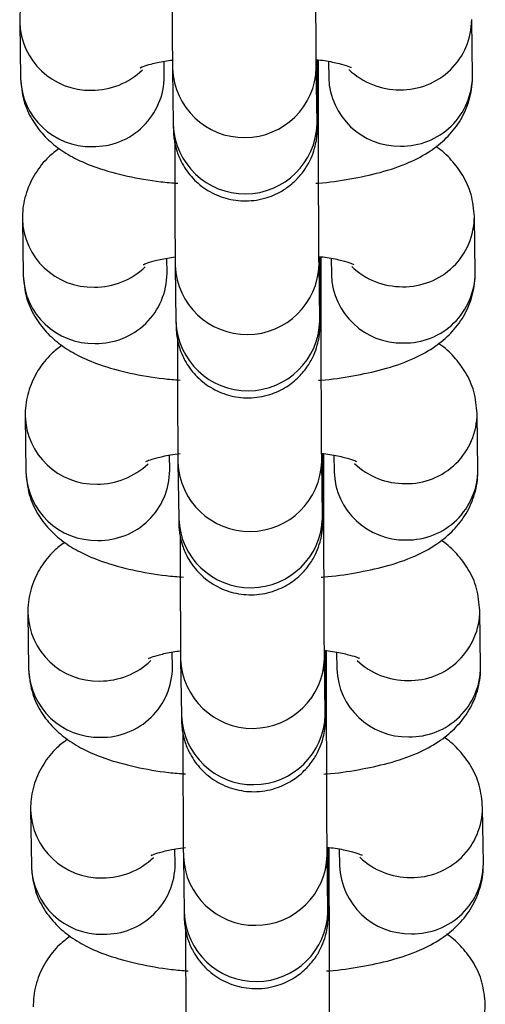
# Model space of a CAD drawing. Units: millimetres. Extents: x 0.3 to 11.5, y 0.3 to 7.7.
# Drawn here: x 4.9 to 5, y 4.6 to 4.7 of the extents above; entities that cross this region are included whole.
import ezdxf

# ---------------------------------------------------------------- set-up
doc = ezdxf.new("R2010")
doc.units = ezdxf.units.MM

msp = doc.modelspace()

# ---------------------------------------------------------------- linework, layer by layer
at = {"color": 7, "linetype": 'Continuous', "lineweight": 25}
for p, q in [((4.929257437625798, 4.652741747256266), (4.929295245484722, 4.650000641078856)), ((4.951293897092645, 4.650121459274638), (4.951256089233723, 4.652862565452034)), ((4.936294397521797, 4.650097179824792), (4.936284189198155, 4.650837293118608)), ((4.943796975307265, 4.648964528530366), (4.943795764449915, 4.650887868008832)), ((4.944283632192684, 4.650830613788637), (4.944294745055572, 4.650024920528717)), ((4.936693673980272, 4.650475355056154), (4.936731481839194, 4.647734248878743)), ((4.943730633876269, 4.647830787624651), (4.943692826017347, 4.650571893802061)), ((4.92938976513202, 4.643147875635359), (4.929427572990948, 4.640406769457948)), ((4.951426224598871, 4.640527587653716), (4.951388416739944, 4.643268693831127)), ((4.936426725028021, 4.64050330820387), (4.936416516704377, 4.641243421497686)), ((4.943929302813489, 4.639370656909444), (4.943928091956137, 4.641293996387924)), ((4.94441595969891, 4.641236742167715), (4.944427072561796, 4.640431048907795)), ((4.936826001486498, 4.640881483435232), (4.936863809345416, 4.638140377257821)), ((4.943862961382491, 4.638236916003729), (4.943825153523573, 4.640978022181139)), ((4.929522092638244, 4.633554004014437), (4.92955990049717, 4.630812897837027)), ((4.951558552105093, 4.630933716032809), (4.951520744246169, 4.633674822210205)), ((4.936559052534244, 4.630909436582948), (4.936548844210602, 4.631649549876778)), ((4.944061630319712, 4.629776785288536), (4.944060419462362, 4.631700124767002)), ((4.944548287205132, 4.631642870546807), (4.94455940006802, 4.630837177286873)), ((4.93695832899272, 4.63128761181431), (4.936996136851642, 4.628546505636914)), ((4.943995288888715, 4.628643044382821), (4.943957481029797, 4.631384150560217)), ((4.929654420144468, 4.623960132393515), (4.929692228003395, 4.621219026216119)), ((4.951690879611318, 4.621339844411887), (4.951653071752391, 4.624080950589297)), ((4.936691380040468, 4.621315564962027), (4.936681171716824, 4.622055678255856)), ((4.944193957825934, 4.620182913667628), (4.944192746968584, 4.622106253146081)), ((4.944680614711357, 4.622048998925885), (4.944691727574243, 4.621243305665965)), ((4.937090656498945, 4.621693740193402), (4.937128464357864, 4.618952634015992)), ((4.944127616394939, 4.619049172761899), (4.94408980853602, 4.62179027893931)), ((4.929786747650692, 4.614366260772607), (4.929824555509617, 4.611625154595197)), ((4.95182320711754, 4.611745972790965), (4.951785399258616, 4.614487078968375)), ((4.936823707546692, 4.611721693341119), (4.936813499223048, 4.612461806634935)), ((4.94432628533216, 4.610589042046707), (4.94432507447481, 4.612512381525159)), ((4.944812942217579, 4.612455127304964), (4.944824055080467, 4.611649434045043)), ((4.937222984005167, 4.612099868572495), (4.937260791864087, 4.609358762395084)), ((4.944259943901162, 4.609455301140992), (4.944222136042242, 4.612196407318402))]:
    msp.add_line(p, q, dxfattribs=at)
at = {"color": 8, "linetype": 'Continuous', "lineweight": 25}
for p, q in [((4.943796950343536, 4.648967990333597), (4.943712102712109, 4.649174314869976)), ((4.943929277849762, 4.639374118712675), (4.943844430218332, 4.639580443249054)), ((4.944061605355984, 4.629780247091754), (4.943976757724556, 4.629986571628146)), ((4.944193932862209, 4.620186375470846), (4.94410908523078, 4.620392700007239)), ((4.944326260368431, 4.610592503849924), (4.944241412737002, 4.610798828386317))]:
    msp.add_line(p, q, dxfattribs=at)
for centre, radius, start, end in [((4.932679226521538, 4.652846486156443), 0.003423246334222802, 181.6093056521749, 271.3375314015104), ((4.947827629018963, 4.652876143460796), 0.003428385825169573, 268.8468355828779, 359.86815495638), ((4.932768121797405, 4.652988730454533), 0.003564569247105924, 269.8555109962036, 313.8507089395525), ((4.940192525584596, 4.650619407353398), 0.003501767425764952, 182.3287309831101, 358.5253346501972), ((4.947737194934867, 4.653005871108173), 0.003557483707242162, 226.4010632895466, 270.3452645863456), ((4.932717152321965, 4.650105654277221), 0.003423517806964193, 181.7577700287118, 271.3354509226176), ((4.932855574021586, 4.650121475803525), 0.003438909327125105, 269.0230577235922, 359.59520054499), ((4.947726756000002, 4.650140598596744), 0.003433959891745501, 181.9304591368848, 271.1627618151098), ((4.947865357065748, 4.650135220745321), 0.003428567644676824, 268.8482307778397, 359.7700274899451), ((4.940230308967758, 4.647878339418748), 0.003501792877842081, 182.3582523461992, 358.5247194419733), ((4.932811554027762, 4.643252614535522), 0.003423246334220132, 181.6093056521762, 271.3375314015115), ((4.947959956525184, 4.643282271839889), 0.003428385825172329, 268.8468355829382, 359.8681549561426), ((4.932900449303613, 4.643394858833654), 0.003564569247146911, 269.8555109964622, 313.8507089392425), ((4.940324853090821, 4.64102553573249), 0.003501767425766709, 182.3287309833412, 358.5253346499651), ((4.947869522441099, 4.643411999487279), 0.003557483707262005, 226.4010632898218, 270.3452645862006), ((4.932849479828191, 4.640511782656299), 0.003423517806964018, 181.7577700284741, 271.3354509226176), ((4.932987901527808, 4.640527604182603), 0.003438909327127947, 269.0230577236521, 359.5952005449904), ((4.94785908350622, 4.640546726975822), 0.003433959891737576, 181.9304591368893, 271.1627618152015), ((4.947997684571966, 4.640541349124414), 0.003428567644682519, 268.8482307779308, 359.7700274897079), ((4.940362636473981, 4.638284467797854), 0.003501792877842586, 182.3582523466638, 358.5247194417408), ((4.932943881533989, 4.6336587429146), 0.003423246334225577, 181.6093056521737, 271.3375314014496), ((4.948092284031411, 4.633688400218967), 0.003428385825169573, 268.8468355828779, 359.86815495638), ((4.93303277680984, 4.633800987212718), 0.003564569247121346, 269.8555109964041, 313.8507089395169), ((4.940457180597042, 4.631431664111568), 0.003501767425766372, 182.3287309833418, 358.5253346501976), ((4.948001849947323, 4.633818127866371), 0.003557483707273365, 226.4010632897162, 270.3452645861995), ((4.932981807334412, 4.630917911035391), 0.003423517806966396, 181.7577700287109, 271.3354509226166), ((4.933120229034028, 4.630933732561695), 0.003438909327130228, 269.0230577236825, 359.5952005447539), ((4.947991411012449, 4.630952855354915), 0.003433959891743889, 181.9304591371233, 271.1627618151101), ((4.94813001207819, 4.630947477503492), 0.003428567644681064, 268.8482307779302, 359.7700274899454), ((4.940494963980205, 4.628690596176918), 0.003501792877842008, 182.3582523461992, 358.5247194419733), ((4.933076209040209, 4.624064871293678), 0.003423246334222802, 181.6093056519368, 271.3375314015104), ((4.948224611537638, 4.624094528598045), 0.00342838582516445, 268.8468355828168, 359.8681549563797), ((4.933165104316073, 4.624207115591782), 0.003564569247104859, 269.8555109962606, 313.8507089395521), ((4.940589508103269, 4.621837792490647), 0.003501767425766593, 182.3287309831089, 358.5253346501976), ((4.948134177453534, 4.624224256245421), 0.003557483707233653, 226.401063289408, 270.3452645864036), ((4.933114134840642, 4.621324039414469), 0.003423517806969138, 181.7577700284714, 271.3354509225264), ((4.933252556540248, 4.621339860940788), 0.003438909327135839, 269.0230577237432, 359.5952005445178), ((4.948123738518669, 4.621358983733993), 0.003433959891739533, 181.9304591368883, 271.1627618151709), ((4.948262339584417, 4.62135360588257), 0.003428567644678233, 268.8482307778699, 359.7700274899452), ((4.940627291486429, 4.619096724556011), 0.003501792877842117, 182.3582523464315, 358.5247194419733), ((4.933208536546427, 4.61447099967277), 0.003423246334217291, 181.6093056521775, 271.3375314016017), ((4.948356939043856, 4.614500656977123), 0.003428385825170147, 268.8468355829079, 359.8681549566175), ((4.933297431822297, 4.614613243970874), 0.003564569247111008, 269.8555109962609, 313.850708939372), ((4.940721835609491, 4.612243920869739), 0.003501767425763984, 182.3287309831106, 358.5253346501964), ((4.948266504959774, 4.614630384624542), 0.003557483707274047, 226.4010632896955, 270.3452645861422), ((4.933246462346858, 4.611730167793548), 0.003423517806963588, 181.7577700284741, 271.3354509226474), ((4.933384884046477, 4.611745989319866), 0.003438909327130253, 269.023057723653, 359.5952005447539), ((4.948256066024895, 4.611765112113071), 0.003433959891742469, 181.9304591368868, 271.1627618151404), ((4.948394667090643, 4.611759734261648), 0.003428567644675379, 268.848230777839, 359.7700274899449), ((4.940759618992651, 4.609502852935089), 0.003501792877843574, 182.358252346198, 358.524719441974), ((4.948489266550084, 4.604906785356215), 0.003428385825165877, 268.8468355828471, 359.8681549563799)]:
    msp.add_arc(centre, radius, start, end, dxfattribs=at)
at = {"color": 7, "linetype": 'Continuous', "lineweight": 25}
for points, knots in [([(4.943692826017283, 4.650571893802132), (4.943691935704209, 4.650643834585518), (4.943689433296946, 4.650846038892889), (4.943684952505148, 4.651410953068188), (4.943679813288984, 4.652317921808811), (4.943674992464922, 4.653461706387469), (4.943670822438934, 4.654772949575284), (4.943667551207046, 4.656183108861294), (4.943665509970479, 4.657470490299483), (4.943664894860492, 4.658246653477827), (4.943664647800984, 4.658558400151373)], [0, 0, 0, 0, 0.07323240464191849, 0.205834673496933, 0.3438761988056954, 0.4838105398652581, 0.6242542720091894, 0.7648755859684885, 0.9055620570637009, 1, 1, 1, 1]), ([(4.936667389073101, 4.656471795039488), (4.936667427596955, 4.656444645013289), (4.936668144233527, 4.655939589074672), (4.936670556649487, 4.654959942488626), (4.936674535479817, 4.653621030791067), (4.936679366808555, 4.652431972535362), (4.936684684533839, 4.651454504399533), (4.936689483547225, 4.650818619964236), (4.936692542317527, 4.650568056714429), (4.936693673980209, 4.65047535505621)], [0, 0, 0, 0, 0.01004730153703416, 0.1869040298212892, 0.3637888591673534, 0.5407606752606434, 0.717938998795702, 0.8956450215735203, 1, 1, 1, 1]), ([(4.931048750883884, 4.656179653995446), (4.930872220940225, 4.656047209522336), (4.930442908314303, 4.655725110713727), (4.929869024883615, 4.655003605700552), (4.929412531943532, 4.654056920918203), (4.929260757217646, 4.653266671627401), (4.929257976841228, 4.652827012945545), (4.929257437625875, 4.652741747256352)], [0, 0, 0, 0, 0.178687050518813, 0.4345586096418986, 0.6869048425765779, 0.9392795468735892, 1, 1, 1, 1]), ([(4.935137552905264, 4.650532282421119), (4.93513290462559, 4.650529460190862), (4.935100006792721, 4.650509486078656), (4.935259798348712, 4.650589357424488), (4.935652439051838, 4.650704488765095), (4.93615987926572, 4.65082736448411), (4.936565075421225, 4.650881320519199), (4.936689328390118, 4.650897866079811)], [0, 0, 0, 0, 0.03885198178595561, 0.2749718374236326, 0.5489746713047492, 0.8616935640322613, 1, 1, 1, 1]), ([(4.936731481839105, 4.647734248878814), (4.936732472996381, 4.647666230382336), (4.936734032466655, 4.647559211218161), (4.936737315269117, 4.647450840898978), (4.936740841562184, 4.64734631899942), (4.936757756980793, 4.647137759022451), (4.936801548327418, 4.646828649381797), (4.936919382004586, 4.646376405739185), (4.937184650032425, 4.645765498641504), (4.937670208941487, 4.645096400161444), (4.938396196477367, 4.644506996431042), (4.939286115153875, 4.64411830609688), (4.940285391297172, 4.64398379608752), (4.941262938214496, 4.644140053289641), (4.942090940672971, 4.644525257511967), (4.942709841783104, 4.645019614386138), (4.943150138146054, 4.645556884665831), (4.943440003808396, 4.646084973962568), (4.94360992642628, 4.646560589783173), (4.94369144046191, 4.646935424565521), (4.943722234365913, 4.647189239510888), (4.94373176625027, 4.647317365971867), (4.943735967527708, 4.64739665744005), (4.943739133469624, 4.647484513113179), (4.943742205955099, 4.64763451169514), (4.943745489508549, 4.64796502662602), (4.943748793434075, 4.648662443910291), (4.943750903892754, 4.649623314834139), (4.943751894414723, 4.650410314849404), (4.943751833786493, 4.650883066657494), (4.943751829786052, 4.650914260308832)], [0, 0, 0, 0, 0.04014897544821835, 0.06316972613003996, 0.08116112288029348, 0.08955041020802736, 0.1061051926900889, 0.1309615568003491, 0.1644136785864035, 0.2115249848597113, 0.2612727521959713, 0.3115891082092047, 0.3643389472678457, 0.4197478481178285, 0.4668837141875143, 0.5082773695625128, 0.544888290388872, 0.5768295645352418, 0.6038043172853499, 0.6251115095324985, 0.6382110528056457, 0.6458477016647161, 0.6530015461732135, 0.6642950592359589, 0.6915546772753869, 0.7679004263545952, 0.8410056346806919, 0.9181046994403292, 0.9945962904648703, 1, 1, 1, 1]), ([(4.943689192148327, 4.650922340961268), (4.943825124547079, 4.650906088021069), (4.944261598979026, 4.650853900368185), (4.944814294725795, 4.650725134942684), (4.94524685592673, 4.650603374311681), (4.945423508137026, 4.650513266625859), (4.945385073054775, 4.650537090617499), (4.945381068205494, 4.650539573023943)], [0, 0, 0, 0, 0.1402027495678473, 0.4501863870250465, 0.7272809131684216, 0.9715832834286013, 0.9999999999999999, 0.9999999999999999, 0.9999999999999999, 0.9999999999999999]), ([(4.929295245484798, 4.650000641078956), (4.929329601536509, 4.649635613160777), (4.92939626251486, 4.648927350221991), (4.929827388178547, 4.647985122621543), (4.930407300531355, 4.647212869431934), (4.931120522158217, 4.646587430396616), (4.931981052822099, 4.64606404274995), (4.933080452143539, 4.645602094771727), (4.934460725958605, 4.645229333572724), (4.935808317086348, 4.644986116957606), (4.936678053228832, 4.644915803946185), (4.936960553514979, 4.644892965472673)], [0, 0, 0, 0, 0.1009324615758507, 0.1958390531080184, 0.2875348652664898, 0.3818537516259216, 0.486342747967875, 0.6130981997518229, 0.771975429315771, 0.9259350010648296, 0.9999999999999999, 0.9999999999999999, 0.9999999999999999, 0.9999999999999999]), ([(4.943662449515587, 4.644891407639202), (4.94370490658641, 4.644894057002213), (4.944292053747448, 4.644930695563156), (4.945368463288137, 4.645097147331422), (4.946864131104453, 4.64541140180827), (4.948141847921812, 4.645848733237338), (4.949196442804698, 4.646402837089235), (4.950027871072285, 4.647060386238048), (4.950683988101021, 4.647855592247362), (4.951138338900467, 4.648807393589744), (4.951290599710649, 4.649596481855236), (4.951293361484993, 4.65003618496865), (4.95129389709273, 4.650121459274738)], [0, 0, 0, 0, 0.01091400271952398, 0.1509318845628738, 0.2963477839920014, 0.4544364992816408, 0.5802032030217176, 0.6833011466097899, 0.7819654005225483, 0.8792702861672131, 0.9765861503893054, 1, 1, 1, 1]), ([(4.943825153523509, 4.640978022181224), (4.943824263210432, 4.641049962964596), (4.94382176080317, 4.641252167271967), (4.943817280011372, 4.641817081447281), (4.943812140795206, 4.642724050187889), (4.943807319971146, 4.643867834766548), (4.943803149945159, 4.645179077954362), (4.94379987871327, 4.646589237240386), (4.943797837476701, 4.647876618678561), (4.943797222366715, 4.648652781856905), (4.94379697530721, 4.648964528530465)], [0, 0, 0, 0, 0.07323240464192905, 0.2058346734969438, 0.3438761988056901, 0.4838105398652684, 0.62425427200919, 0.7648755859684918, 0.905562057063705, 0.9999999999999999, 0.9999999999999999, 0.9999999999999999, 0.9999999999999999]), ([(4.943733035344605, 4.64769021992276), (4.943733074494684, 4.647689123188849), (4.943733498880057, 4.647677234634495), (4.943731949597671, 4.647736038647915), (4.943730968351181, 4.647806701095584), (4.94373063387618, 4.647830787624736)], [0, 0, 0, 0, 0.0627799394255005, 0.6805321772044748, 1, 1, 1, 1]), ([(4.936799716579324, 4.646877923418566), (4.936799755103179, 4.646850773392368), (4.936800471739751, 4.646345717453764), (4.936802884155712, 4.645366070867718), (4.936806862986041, 4.644027159170145), (4.936811694314775, 4.642838100914441), (4.936817012040061, 4.641860632778625), (4.936821811053449, 4.641224748343314), (4.936824869823752, 4.640974185093507), (4.936826001486432, 4.640881483435303)], [0, 0, 0, 0, 0.01004730153703419, 0.1869040298212897, 0.3637888591673491, 0.5407606752606552, 0.7179389987957142, 0.8956450215735329, 1, 1, 1, 1]), ([(4.931181078390106, 4.646585782374524), (4.931004548446447, 4.646453337901429), (4.930575235820527, 4.646131239092819), (4.930001352389837, 4.64540973407963), (4.929544859449756, 4.644463049297281), (4.92939308472387, 4.643672800006479), (4.92939030434745, 4.643233141324624), (4.929389765132097, 4.64314787563543)], [0, 0, 0, 0, 0.1786870505187889, 0.4345586096418819, 0.6869048425765687, 0.9392795468735874, 1, 1, 1, 1]), ([(4.951388416740039, 4.643268693831226), (4.951353978087047, 4.643633494335015), (4.9512871568376, 4.644341316022087), (4.950857165594263, 4.645286666861347), (4.950273099202324, 4.64604748332358), (4.949803543614877, 4.646499419799861), (4.949528361575199, 4.646667781239339), (4.949502583834745, 4.646683552535658)], [0, 0, 0, 0, 0.2577422649188465, 0.5000968005688678, 0.7342522540305252, 0.9751060191656957, 1, 1, 1, 1]), ([(4.935269880411488, 4.640938410800212), (4.935265232131812, 4.64093558856994), (4.935232334298947, 4.640915614457748), (4.935392125854936, 4.640995485803581), (4.935784766558061, 4.641110617144173), (4.936292206771942, 4.641233492863188), (4.936697402927448, 4.641287448898277), (4.93682165589634, 4.641303994458889)], [0, 0, 0, 0, 0.03885198178595561, 0.2749718374236326, 0.5489746713047492, 0.8616935640322613, 1, 1, 1, 1]), ([(4.936863809345331, 4.638140377257907), (4.936864800502606, 4.638072358761415), (4.936866359972878, 4.637965339597253), (4.93686964277534, 4.637856969278056), (4.936873169068408, 4.637752447378498), (4.936890084487015, 4.637543887401543), (4.936933875833642, 4.637234777760876), (4.937051709510811, 4.636782534118277), (4.937316977538648, 4.636171627020582), (4.937802536447711, 4.635502528540536), (4.938528523983591, 4.634913124810135), (4.939418442660097, 4.634524434475972), (4.940417718803396, 4.634389924466598), (4.941395265720718, 4.634546181668719), (4.942223268179196, 4.634931385891045), (4.942842169289328, 4.635425742765216), (4.943282465652278, 4.635963013044924), (4.94357233131462, 4.63649110234166), (4.943742253932504, 4.636966718162251), (4.943823767968135, 4.6373415529446), (4.943854561872136, 4.637595367889967), (4.943864093756494, 4.637723494350945), (4.94386829503393, 4.637802785819128), (4.943871460975849, 4.637890641492257), (4.943874533461321, 4.638040640074232), (4.943877817014773, 4.638371155005112), (4.943881120940297, 4.63906857228937), (4.943883231398978, 4.640029443213217), (4.943884221920944, 4.640816443228482), (4.943884161292718, 4.641289195036572), (4.943884157292276, 4.641320388687925)], [0, 0, 0, 0, 0.04014897544821966, 0.06316972613003971, 0.08116112288029315, 0.08955041020802697, 0.1061051926900884, 0.1309615568003485, 0.1644136785864027, 0.2115249848597103, 0.26127275219597, 0.3115891082092032, 0.3643389472678438, 0.4197478481178262, 0.4668837141875118, 0.50827736956251, 0.544888290388869, 0.5768295645352387, 0.6038043172853466, 0.6251115095324952, 0.6382110528056423, 0.6458477016647126, 0.65300154617321, 0.6642950592359553, 0.6915546772753831, 0.7679004263545911, 0.8410056346806873, 0.9181046994403244, 0.994596290464865, 1, 1, 1, 1]), ([(4.943821519654549, 4.641328469340346), (4.943957452053303, 4.641312216400147), (4.944393926485247, 4.641260028747263), (4.944946622232019, 4.641131263321777), (4.945379183432953, 4.641009502690773), (4.945555835643249, 4.640919395004952), (4.945517400560998, 4.640943218996592), (4.945513395711716, 4.640945701403021)], [0, 0, 0, 0, 0.1402027495678473, 0.4501863870250465, 0.7272809131684216, 0.9715832834286013, 0.9999999999999999, 0.9999999999999999, 0.9999999999999999, 0.9999999999999999]), ([(4.929427572991022, 4.640406769458048), (4.929461929049626, 4.64004174154652), (4.929528590041343, 4.639333478620665), (4.929959715610394, 4.638391250928715), (4.930539628309742, 4.637618998074197), (4.931252848566597, 4.636993557714058), (4.932113385333702, 4.636470175969359), (4.933212754058967, 4.636008198403852), (4.93459317370055, 4.635635578222855), (4.935931396002047, 4.635393532699021), (4.936791186594629, 4.635323833072173), (4.937063865572441, 4.635301728128065)], [0, 0, 0, 0, 0.1011914905472418, 0.1963416465025792, 0.2882727830703977, 0.3828337255903053, 0.4875908782500734, 0.6146716300790335, 0.7739565957142999, 0.9283112830573244, 1, 1, 1, 1]), ([(4.943794777021811, 4.63529753601828), (4.943837234092635, 4.635300185381306), (4.94442438125367, 4.635336823942248), (4.945500790794359, 4.6355032757105), (4.946996458610677, 4.635817530187348), (4.948274175428034, 4.636254861616417), (4.949328770310922, 4.636808965468328), (4.950160198578509, 4.63746651461714), (4.950816315607243, 4.63826172062644), (4.951270666406691, 4.639213521968822), (4.951422927216871, 4.640002610234328), (4.951425688991215, 4.640442313347728), (4.951426224598954, 4.640527587653816)], [0, 0, 0, 0, 0.01091400271948604, 0.1509318845628413, 0.2963477839919744, 0.4544364992816198, 0.5802032030217015, 0.6833011466097778, 0.7819654005225398, 0.8792702861672085, 0.9765861503893045, 1, 1, 1, 1]), ([(4.943957481029731, 4.631384150560303), (4.943956590716656, 4.631456091343688), (4.943954088309393, 4.631658295651045), (4.943949607517595, 4.632223209826359), (4.943944468301432, 4.633130178566981), (4.94393964747737, 4.634273963145626), (4.943935477451381, 4.63558520633344), (4.943932206219495, 4.636995365619464), (4.943930164982927, 4.638282747057653), (4.943929549872939, 4.639058910235997), (4.943929302813432, 4.639370656909543)], [0, 0, 0, 0, 0.07323240464192905, 0.2058346734969438, 0.3438761988056901, 0.4838105398652684, 0.62425427200919, 0.7648755859684918, 0.905562057063705, 0.9999999999999999, 0.9999999999999999, 0.9999999999999999, 0.9999999999999999]), ([(4.943865362850829, 4.638096348301838), (4.943865402000908, 4.638095251567927), (4.943865826386279, 4.638083363013573), (4.943864277103895, 4.638142167027008), (4.943863295857405, 4.638212829474663), (4.943862961382404, 4.638236916003814)], [0, 0, 0, 0, 0.0627799394255005, 0.6805321772044748, 1, 1, 1, 1]), ([(4.936932044085548, 4.637284051797659), (4.936932082609403, 4.637256901771446), (4.936932799245975, 4.636751845832842), (4.936935211661934, 4.635772199246796), (4.936939190492264, 4.634433287549237), (4.936944021821001, 4.633244229293533), (4.936949339546286, 4.632266761157718), (4.936954138559672, 4.631630876722392), (4.936957197329974, 4.631380313472585), (4.936958328992656, 4.631287611814395)], [0, 0, 0, 0, 0.01004730153681714, 0.1869040298211114, 0.3637888591672097, 0.5407606752605545, 0.7179389987956524, 0.89564502157351, 1, 1, 1, 1]), ([(4.931313405896329, 4.636991910753602), (4.931136875952673, 4.636859466280507), (4.930707563326751, 4.636537367471897), (4.930133679896063, 4.635815862458708), (4.929677186955979, 4.634869177676373), (4.929525412230095, 4.634078928385572), (4.929522631853676, 4.633639269703716), (4.929522092638322, 4.633554004014508)], [0, 0, 0, 0, 0.1786870505187661, 0.4345586096418663, 0.68690484257656, 0.9392795468735856, 1, 1, 1, 1]), ([(4.951520744246263, 4.633674822210319), (4.951486305593271, 4.634039622714093), (4.951419484343823, 4.634747444401166), (4.950989493100487, 4.635692795240425), (4.950405426708548, 4.636453611702672), (4.949935871121099, 4.636905548178939), (4.949660689081423, 4.637073909618417), (4.949634911340969, 4.637089680914736)], [0, 0, 0, 0, 0.2577422649188175, 0.5000968005688116, 0.7342522540304425, 0.9751060191655859, 1, 1, 1, 1]), ([(4.935402207917711, 4.631344539179304), (4.935397558902343, 4.631341717133774), (4.935364655862655, 4.631321744329137), (4.935524657738918, 4.631401562858821), (4.935916184234626, 4.631516974001906), (4.936456039724876, 4.631645680235289), (4.936899341271438, 4.631704037869236), (4.937060586118431, 4.631725264656803)], [0, 0, 0, 0, 0.03734089905957859, 0.2642772685838727, 0.5276232213942332, 0.8281794368195773, 1, 1, 1, 1]), ([(4.936996136851553, 4.628546505636985), (4.936997128008828, 4.628478487140507), (4.936998687479102, 4.628371467976331), (4.937001970281564, 4.628263097657149), (4.937005496574631, 4.62815857575759), (4.937022411993238, 4.627950015780621), (4.937066203339866, 4.627640906139954), (4.937184037017033, 4.627188662497355), (4.93744930504487, 4.62657775539966), (4.937934863953934, 4.625908656919615), (4.938660851489814, 4.625319253189213), (4.939550770166322, 4.624930562855051), (4.940550046309617, 4.624796052845676), (4.941527593226944, 4.624952310047798), (4.942355595685418, 4.625337514270138), (4.942974496795552, 4.625831871144294), (4.943414793158501, 4.626369141424002), (4.943704658820845, 4.626897230720738), (4.943874581438727, 4.627372846541343), (4.943956095474357, 4.627747681323678), (4.94398688937836, 4.628001496269059), (4.943996421262716, 4.628129622730038), (4.944000622540155, 4.62820891419822), (4.944003788482073, 4.62829676987135), (4.944006860967544, 4.628446768453324), (4.944010144520997, 4.628777283384204), (4.944013448446523, 4.629474700668448), (4.944015558905202, 4.630435571592296), (4.944016549427168, 4.631222571607561), (4.94401648879894, 4.63169532341565), (4.9440164847985, 4.631726517067017)], [0, 0, 0, 0, 0.04014897544821987, 0.06316972613004006, 0.08116112288029358, 0.08955041020802745, 0.106105192690089, 0.1309615568003492, 0.1644136785864036, 0.2115249848597114, 0.2612727521959714, 0.3115891082092048, 0.3643389472678458, 0.4197478481178285, 0.4668837141875143, 0.5082773695625128, 0.544888290388872, 0.5768295645352418, 0.6038043172853499, 0.6251115095324985, 0.6382110528056457, 0.6458477016647161, 0.6530015461732135, 0.6642950592359589, 0.6915546772753869, 0.7679004263545952, 0.8410056346806919, 0.9181046994403292, 0.9945962904648703, 1, 1, 1, 1]), ([(4.943953847160774, 4.631734597719438), (4.944089779559526, 4.631718344779239), (4.944526253991473, 4.631666157126341), (4.945078949738242, 4.631537391700855), (4.945511510939175, 4.631415631069851), (4.945688163149473, 4.631325523384044), (4.945649728067222, 4.63134934737567), (4.945645723217941, 4.631351829782114)], [0, 0, 0, 0, 0.1402027495678473, 0.4501863870250465, 0.7272809131684216, 0.9715832834286013, 0.9999999999999999, 0.9999999999999999, 0.9999999999999999, 0.9999999999999999]), ([(4.929559900497246, 4.630812897837126), (4.929594256548956, 4.630447869918948), (4.929660917527308, 4.629739606980161), (4.930092043190994, 4.628797379379728), (4.930671955543801, 4.62802512619009), (4.931385177170666, 4.627399687154787), (4.932245707834545, 4.626876299508121), (4.933345107155986, 4.626414351529897), (4.934725380971052, 4.62604159033088), (4.936072972098795, 4.625798373715762), (4.936942708241279, 4.625728060704342), (4.937225208527424, 4.625705222230843)], [0, 0, 0, 0, 0.1009324615758547, 0.1958390531080262, 0.2875348652665012, 0.3818537516259367, 0.4863427479678942, 0.6130981997518471, 0.7719754293158015, 0.9259350010648663, 1, 1, 1, 1]), ([(4.943927104528035, 4.625703664397372), (4.943969561598857, 4.625706313760384), (4.944556708759896, 4.625742952321326), (4.945633118300584, 4.625909404089592), (4.947128786116901, 4.62622365856644), (4.94840650293426, 4.626660989995509), (4.949461097817146, 4.627215093847406), (4.950292526084732, 4.627872642996218), (4.950948643113469, 4.628667849005518), (4.951402993912914, 4.629619650347914), (4.951555254723095, 4.630408738613406), (4.95155801649744, 4.630848441726821), (4.951558552105178, 4.630933716032908)], [0, 0, 0, 0, 0.01091400271952398, 0.1509318845628738, 0.2963477839920014, 0.4544364992816408, 0.5802032030217176, 0.6833011466097899, 0.7819654005225483, 0.8792702861672131, 0.9765861503893054, 1, 1, 1, 1]), ([(4.944089808535955, 4.621790278939381), (4.944088918222878, 4.621862219722766), (4.944086415815617, 4.622064424030123), (4.944081935023819, 4.622629338205437), (4.944076795807653, 4.623536306946059), (4.944071974983594, 4.624680091524718), (4.944067804957607, 4.625991334712532), (4.944064533725719, 4.627401493998542), (4.944062492489151, 4.628688875436731), (4.944061877379163, 4.629465038615075), (4.944061630319656, 4.629776785288636)], [0, 0, 0, 0, 0.07323240464192896, 0.2058346734969436, 0.3438761988056896, 0.4838105398652591, 0.6242542720091906, 0.764875585968492, 0.9055620570637051, 1, 1, 1, 1]), ([(4.943997690357051, 4.62850247668093), (4.943997729507132, 4.628501379947005), (4.943998153892505, 4.628489491392651), (4.943996604610119, 4.628548295406086), (4.943995623363628, 4.628618957853755), (4.943995288888628, 4.628643044382892)], [0, 0, 0, 0, 0.0627799394255005, 0.6805321772044748, 1, 1, 1, 1]), ([(4.93706437159177, 4.627690180176737), (4.937064410115626, 4.627663030150524), (4.937065126752197, 4.62715797421192), (4.93706753916816, 4.626178327625889), (4.937071517998488, 4.624839415928315), (4.937076349327223, 4.623650357672611), (4.937081667052508, 4.622672889536796), (4.937086466065896, 4.622037005101484), (4.937089524836198, 4.621786441851677), (4.93709065649888, 4.621693740193473)], [0, 0, 0, 0, 0.01004730153703419, 0.1869040298212897, 0.3637888591673491, 0.5407606752606552, 0.7179389987957142, 0.8956450215735329, 1, 1, 1, 1]), ([(4.931445733402553, 4.627398039132695), (4.931269203458895, 4.627265594659599), (4.930839890832974, 4.626943495850975), (4.930266007402286, 4.6262219908378), (4.929809514462203, 4.625275306055451), (4.929657739736317, 4.62448505676465), (4.929654959359898, 4.624045398082794), (4.929654420144544, 4.623960132393586)], [0, 0, 0, 0, 0.178687050518813, 0.4345586096418986, 0.6869048425765779, 0.9392795468735892, 1, 1, 1, 1]), ([(4.951653071752487, 4.624080950589411), (4.951618633099494, 4.624445751093186), (4.951551811850047, 4.625153572780258), (4.95112182060671, 4.626098923619518), (4.950537754214771, 4.62685974008175), (4.950068198627324, 4.627311676558032), (4.949793016587646, 4.627480037997509), (4.949767238847192, 4.627495809293828)], [0, 0, 0, 0, 0.2577422649188386, 0.5000968005688525, 0.7342522540305025, 0.9751060191656659, 1, 1, 1, 1]), ([(4.935534535423935, 4.621750667558382), (4.935529887144259, 4.621747845328111), (4.935496989311392, 4.621727871215919), (4.935656780867383, 4.621807742561737), (4.936049421570509, 4.621922873902344), (4.936556861784389, 4.622045749621373), (4.936962057939896, 4.622099705656447), (4.937086310908787, 4.62211625121706)], [0, 0, 0, 0, 0.03885198178595561, 0.2749718374236326, 0.5489746713047492, 0.8616935640322613, 1, 1, 1, 1]), ([(4.937128464357777, 4.618952634016063), (4.937129455515054, 4.618884615519585), (4.937131014985326, 4.618777596355423), (4.937134297787788, 4.618669226036241), (4.937137824080855, 4.618564704136668), (4.937154739499462, 4.618356144159714), (4.937198530846089, 4.618047034519046), (4.937316364523259, 4.617594790876433), (4.937581632551094, 4.616983883778753), (4.938067191460156, 4.616314785298693), (4.938793178996038, 4.615725381568291), (4.939683097672544, 4.615336691234143), (4.940682373815843, 4.615202181224769), (4.941659920733168, 4.61535843842689), (4.942487923191642, 4.615743642649216), (4.943106824301776, 4.616237999523387), (4.943547120664725, 4.616775269803094), (4.943836986327069, 4.617303359099816), (4.944006908944949, 4.617778974920421), (4.944088422980583, 4.61815380970277), (4.944119216884584, 4.618407624648137), (4.944128748768941, 4.61853575110913), (4.944132950046377, 4.618615042577298), (4.944136115988297, 4.618702898250428), (4.944139188473768, 4.618852896832403), (4.94414247202722, 4.619183411763283), (4.944145775952745, 4.619880829047526), (4.944147886411423, 4.620841699971388), (4.944148876933394, 4.621628699986653), (4.944148816305166, 4.622101451794743), (4.944148812304723, 4.622132645446095)], [0, 0, 0, 0, 0.04014897544821835, 0.06316972613003996, 0.08116112288029348, 0.08955041020802736, 0.1061051926900889, 0.1309615568003491, 0.1644136785864035, 0.2115249848597113, 0.2612727521959713, 0.3115891082092047, 0.3643389472678457, 0.4197478481178285, 0.4668837141875143, 0.5082773695625128, 0.544888290388872, 0.5768295645352418, 0.6038043172853499, 0.6251115095324985, 0.6382110528056457, 0.6458477016647161, 0.6530015461732135, 0.6642950592359589, 0.6915546772753869, 0.7679004263545952, 0.8410056346806919, 0.9181046994403292, 0.9945962904648703, 1, 1, 1, 1]), ([(4.944086174666994, 4.622140726098516), (4.94422210706575, 4.622124473158317), (4.944658581497697, 4.622072285505434), (4.945211277244466, 4.621943520079947), (4.945643838445401, 4.621821759448943), (4.945820490655695, 4.621731651763122), (4.945782055573446, 4.621755475754748), (4.945778050724165, 4.621757958161192)], [0, 0, 0, 0, 0.1402027495678473, 0.4501863870250465, 0.7272809131684216, 0.9715832834286013, 0.9999999999999999, 0.9999999999999999, 0.9999999999999999, 0.9999999999999999]), ([(4.92969222800347, 4.621219026216204), (4.929726584062072, 4.620853998304691), (4.929793245053791, 4.620145735378836), (4.930224370622842, 4.619203507686885), (4.930804283322189, 4.618431254832368), (4.931517503579045, 4.617805814472229), (4.932378040346149, 4.61728243272753), (4.933477409071415, 4.616820455162008), (4.934857828713, 4.616447834981026), (4.936196051014495, 4.616205789457178), (4.937055841607076, 4.616136089830343), (4.937328520584888, 4.616113984886221)], [0, 0, 0, 0, 0.1011914905472458, 0.1963416465025868, 0.2882727830704088, 0.3828337255903202, 0.4875908782500923, 0.6146716300790573, 0.7739565957143298, 0.9283112830573603, 1, 1, 1, 1]), ([(4.944059432034258, 4.616109792776451), (4.944101889105081, 4.616112442139462), (4.944689036266118, 4.616149080700405), (4.945765445806806, 4.61631553246867), (4.947261113623124, 4.616629786945518), (4.948538830440484, 4.617067118374587), (4.94959342532337, 4.617621222226498), (4.950424853590956, 4.61827877137531), (4.951080970619692, 4.619073977384597), (4.951535321419138, 4.620025778726992), (4.951687582229319, 4.620814866992498), (4.951690344003662, 4.621254570105913), (4.951690879611402, 4.621339844411986)], [0, 0, 0, 0, 0.01091400271952398, 0.1509318845628738, 0.2963477839920014, 0.4544364992816408, 0.5802032030217176, 0.6833011466097899, 0.7819654005225483, 0.8792702861672131, 0.9765861503893054, 1, 1, 1, 1]), ([(4.944222136042178, 4.612196407318473), (4.944221245729103, 4.612268348101844), (4.944218743321841, 4.612470552409215), (4.944214262530041, 4.613035466584529), (4.944209123313877, 4.613942435325152), (4.944204302489817, 4.615086219903796), (4.944200132463829, 4.61639746309161), (4.944196861231941, 4.617807622377635), (4.944194819995374, 4.619095003815824), (4.944194204885386, 4.619871166994153), (4.944193957825879, 4.620182913667714)], [0, 0, 0, 0, 0.07323240464192905, 0.2058346734969438, 0.3438761988056901, 0.4838105398652684, 0.62425427200919, 0.7648755859684918, 0.905562057063705, 0.9999999999999999, 0.9999999999999999, 0.9999999999999999, 0.9999999999999999]), ([(4.944130017863277, 4.618908605060023), (4.944130057013354, 4.618907508326098), (4.944130481398727, 4.618895619771743), (4.944128932116342, 4.618954423785164), (4.944127950869852, 4.619025086232833), (4.944127616394852, 4.619049172761985)], [0, 0, 0, 0, 0.0627799394255005, 0.6805321772044748, 1, 1, 1, 1]), ([(4.937196699097994, 4.618096308555829), (4.93719673762185, 4.618069158529616), (4.937197454258422, 4.617564102591013), (4.937199866674382, 4.616584456004967), (4.93720384550471, 4.615245544307394), (4.937208676833448, 4.614056486051703), (4.937213994558732, 4.613079017915874), (4.93721879357212, 4.612443133480562), (4.937221852342422, 4.61219257023077), (4.937222984005102, 4.612099868572551)], [0, 0, 0, 0, 0.01004730153703419, 0.1869040298212897, 0.3637888591673491, 0.5407606752606552, 0.7179389987957142, 0.8956450215735329, 1, 1, 1, 1]), ([(4.931578060908777, 4.617804167511787), (4.931401530965118, 4.617671723038677), (4.930972218339198, 4.617349624230068), (4.930398334908508, 4.616628119216879), (4.929941841968427, 4.615681434434544), (4.929790067242541, 4.614891185143728), (4.929787286866121, 4.614451526461886), (4.92978674765077, 4.614366260772679)], [0, 0, 0, 0, 0.178687050518813, 0.4345586096418986, 0.6869048425765779, 0.9392795468735892, 1, 1, 1, 1]), ([(4.951785399258711, 4.614487078968489), (4.951750960605718, 4.614851879472264), (4.951684139356271, 4.61555970115935), (4.951254148112934, 4.61650505199861), (4.950670081720995, 4.617265868460828), (4.950200526133548, 4.61771780493711), (4.949925344093868, 4.617886166376588), (4.949899566353416, 4.617901937672906)], [0, 0, 0, 0, 0.2577422649188386, 0.5000968005688525, 0.7342522540305025, 0.9751060191656659, 1, 1, 1, 1]), ([(4.935666862930159, 4.612156795937461), (4.935662213914789, 4.612153973891944), (4.9356293108751, 4.612134001087293), (4.935789312751364, 4.612213819616978), (4.936180839247074, 4.612329230760077), (4.936720694737321, 4.612457936993446), (4.937163996283886, 4.612516294627406), (4.937325241130877, 4.612537521414973)], [0, 0, 0, 0, 0.03734089905957859, 0.2642772685838727, 0.5276232213942332, 0.8281794368195773, 1, 1, 1, 1]), ([(4.937260791864, 4.609358762395155), (4.937261783021276, 4.609290743898663), (4.937263342491548, 4.609183724734502), (4.937266625294011, 4.609075354415319), (4.937270151587079, 4.608970832515746), (4.937287067005686, 4.608762272538792), (4.937330858352313, 4.608453162898138), (4.937448692029481, 4.608000919255526), (4.937713960057316, 4.607390012157831), (4.938199518966382, 4.606720913677785), (4.938925506502262, 4.606131509947369), (4.93981542517877, 4.605742819613221), (4.940814701322065, 4.605608309603847), (4.941792248239391, 4.605764566805968), (4.942620250697864, 4.606149771028294), (4.943239151807999, 4.606644127902465), (4.943679448170947, 4.607181398182172), (4.943969313833291, 4.607709487478909), (4.944139236451173, 4.608185103299514), (4.944220750486805, 4.608559938081862), (4.944251544390807, 4.60881375302723), (4.944261076275163, 4.608941879488208), (4.944265277552601, 4.609021170956391), (4.944268443494519, 4.609109026629506), (4.944271515979992, 4.609259025211481), (4.944274799533444, 4.609589540142361), (4.944278103458968, 4.610286957426618), (4.944280213917649, 4.61124782835048), (4.944281204439616, 4.612034828365745), (4.944281143811388, 4.612507580173821), (4.944281139810947, 4.612538773825174)], [0, 0, 0, 0, 0.04014897544821987, 0.06316972613004006, 0.08116112288029358, 0.08955041020802745, 0.106105192690089, 0.1309615568003492, 0.1644136785864036, 0.2115249848597114, 0.2612727521959714, 0.3115891082092048, 0.3643389472678458, 0.4197478481178285, 0.4668837141875143, 0.5082773695625128, 0.544888290388872, 0.5768295645352418, 0.6038043172853499, 0.6251115095324985, 0.6382110528056457, 0.6458477016647161, 0.6530015461732135, 0.6642950592359589, 0.6915546772753869, 0.7679004263545952, 0.8410056346806919, 0.9181046994403292, 0.9945962904648703, 1, 1, 1, 1]), ([(4.94421850217322, 4.612546854477609), (4.944354434571974, 4.612530601537395), (4.944790909003919, 4.612478413884512), (4.94534360475069, 4.612349648459025), (4.945776165951623, 4.612227887828022), (4.945952818161919, 4.6121377801422), (4.945914383079668, 4.61216160413384), (4.945910378230387, 4.61216408654027)], [0, 0, 0, 0, 0.1402027495678473, 0.4501863870250465, 0.7272809131684216, 0.9715832834286013, 0.9999999999999999, 0.9999999999999999, 0.9999999999999999, 0.9999999999999999]), ([(4.929824555509692, 4.611625154595297), (4.929858911568296, 4.611260126683783), (4.929925572560016, 4.610551863757914), (4.930356698129064, 4.609609636065963), (4.930936610828411, 4.60883738321146), (4.931649831085268, 4.608211942851307), (4.932510367852373, 4.607688561106608), (4.933609736577637, 4.607226583541101), (4.934990156219222, 4.606853963360118), (4.936328378520718, 4.60661191783627), (4.9371881691133, 4.606542218209421), (4.93746084809111, 4.606520113265313)], [0, 0, 0, 0, 0.1011914905472458, 0.1963416465025868, 0.2882727830704088, 0.3828337255903202, 0.4875908782500923, 0.6146716300790573, 0.7739565957143298, 0.9283112830573603, 1, 1, 1, 1]), ([(4.944191759540482, 4.606515921155529), (4.944234216611305, 4.606518570518555), (4.944821363772343, 4.606555209079497), (4.94589777331303, 4.606721660847763), (4.947393441129348, 4.607035915324611), (4.948671157946706, 4.607473246753665), (4.949725752829593, 4.608027350605576), (4.95055718109718, 4.608684899754389), (4.951213298125916, 4.609480105763689), (4.951667648925362, 4.610431907106085), (4.951819909735542, 4.611220995371577), (4.951822671509886, 4.611660698484991), (4.951823207117625, 4.611745972791079)], [0, 0, 0, 0, 0.01091400271952398, 0.1509318845628738, 0.2963477839920014, 0.4544364992816408, 0.5802032030217176, 0.6833011466097899, 0.7819654005225483, 0.8792702861672131, 0.9765861503893054, 1, 1, 1, 1]), ([(4.944354463548402, 4.602602535697551), (4.944353573235325, 4.602674476480923), (4.944351070828064, 4.602876680788308), (4.944346590036266, 4.603441594963607), (4.944341450820101, 4.60434856370423), (4.944336629996041, 4.605492348282889), (4.944332459970052, 4.606803591470703), (4.944329188738164, 4.608213750756727), (4.944327147501596, 4.609501132194902), (4.94432653239161, 4.610277295373246), (4.944326285332103, 4.610589042046792)], [0, 0, 0, 0, 0.07323240464192896, 0.2058346734969436, 0.3438761988056896, 0.4838105398652591, 0.6242542720091906, 0.764875585968492, 0.9055620570637051, 1, 1, 1, 1]), ([(4.944262345369498, 4.609314733439101), (4.944262384519577, 4.609313636705176), (4.944262808904952, 4.609301748150822), (4.944261259622566, 4.609360552164256), (4.944260278376076, 4.609431214611925), (4.944259943901075, 4.609455301141063)], [0, 0, 0, 0, 0.0627799394255005, 0.6805321772044748, 1, 1, 1, 1]), ([(4.937329026604218, 4.608502436934907), (4.937329065128074, 4.608475286908694), (4.937329781764644, 4.607970230970091), (4.937332194180605, 4.606990584384045), (4.937336173010936, 4.605651672686486), (4.93734100433967, 4.604462614430782), (4.937346322064956, 4.603485146294966), (4.937351121078343, 4.602849261859655), (4.937354179848645, 4.602598698609848), (4.937355311511327, 4.60250599695163)], [0, 0, 0, 0, 0.01004730153703419, 0.1869040298212897, 0.3637888591673491, 0.5407606752606552, 0.7179389987957142, 0.8956450215735329, 1, 1, 1, 1]), ([(4.931710388415, 4.608210295890865), (4.931533858471342, 4.608077851417756), (4.931104545845422, 4.60775575260916), (4.930530662414734, 4.607034247595971), (4.930074169474651, 4.606087562813622), (4.929922394748765, 4.60529731352282), (4.929919614372345, 4.604857654840965), (4.929919075156992, 4.604772389151757)], [0, 0, 0, 0, 0.1786870505188139, 0.4345586096419008, 0.6869048425765721, 0.9392795468735888, 1, 1, 1, 1]), ([(4.951917726764934, 4.604893207347567), (4.951883288111942, 4.605258007851342), (4.951816466862494, 4.605965829538428), (4.951386475619158, 4.606911180377688), (4.950802409227219, 4.607671996839921), (4.950332853639772, 4.608123933316188), (4.950057671600094, 4.608292294755666), (4.95003189385964, 4.608308066051984)], [0, 0, 0, 0, 0.2577422649188484, 0.500096800568852, 0.7342522540305023, 0.9751060191656657, 1, 1, 1, 1])]:
    msp.add_open_spline(points, degree=3, knots=knots, dxfattribs=at)

doc.saveas('drawing.dxf')
